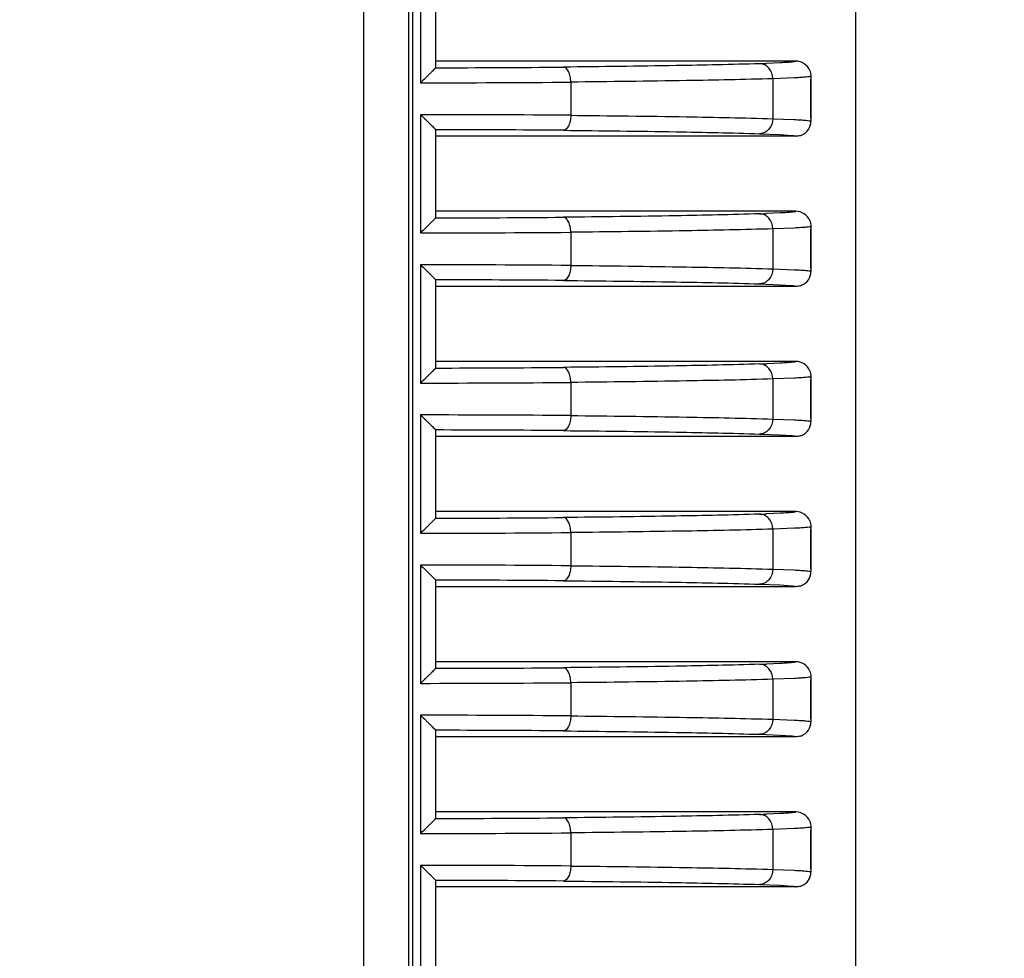
# Model space of a CAD drawing. Units: millimetres. Extents: x 24 to 2350, y 28 to 1656.
# Drawn here: x 1412 to 1445, y 1310 to 1341 of the extents above; entities that cross this region are included whole.
import ezdxf

# ---------------------------------------------------------------- set-up
doc = ezdxf.new("R2010")
doc.units = ezdxf.units.MM
doc.layers.add('细实线', color=7, linetype='Continuous')
doc.styles.add('SLDTEXTSTYLE0', font='TXT', dxfattribs={"width": 0.605})
doc.dimstyles.new('SLDDIMSTYLE0', dxfattribs={"dimtxt": 15, "dimasz": 12, "dimexe": 0, "dimexo": 0.0625, "dimgap": 3.75, "dimtad": 1, "dimdec": 0, "dimrnd": 1e-09, "dimzin": 12, "dimdsep": 46, "dimtxsty": 'SLDTEXTSTYLE0', "dimsah": 1, "dimcen": 0.09, "dimadec": 0, "dimazin": 3, "dimtfac": 1, "dimtofl": 0, "dimtmove": 0, "dimatfit": 3, "dimfxl": 0, "dimfrac": 2, "dimtolj": 1, "dimtzin": 12, "dimarcsym": 0})
doc.dimstyles.new('SLDDIMSTYLE1', dxfattribs={"dimtxt": 15, "dimasz": 12, "dimexe": 0, "dimexo": 0.0625, "dimgap": 3.75, "dimtad": 1, "dimdec": 1, "dimrnd": 1e-09, "dimzin": 12, "dimdsep": 46, "dimtxsty": 'SLDTEXTSTYLE0', "dimsah": 1, "dimcen": 0.09, "dimadec": 0, "dimazin": 3, "dimtfac": 1, "dimtofl": 0, "dimtmove": 0, "dimatfit": 3, "dimfxl": 0, "dimfrac": 2, "dimtolj": 1, "dimtzin": 12, "dimarcsym": 0})

# ---------------------------------------------------------------- blocks, each defined once
blk = doc.blocks.new('_D_3')
at = {"layer": '细实线'}
for p, q in [((1373.727, 1393.585), (1373.727, 1487.476)), ((1523.727, 1310.902), (1523.727, 1487.476)), ((1523.727, 1486.476), (1373.727, 1486.476))]:
    blk.add_line(p, q, dxfattribs=at)
for points in [[(1373.727, 1486.476), (1385.727, 1484.476), (1385.727, 1488.476)], [(1523.727, 1486.476), (1511.727, 1488.476), (1511.727, 1484.476)]]:
    blk.add_solid(points, dxfattribs=at)
at = {"layer": '细实线', "char_height": 15, "attachment_point": 1, "style": 'SLDTEXTSTYLE0'}
for s, insert in [('150', (1408.8, 1505.812)), ('mm', (1436.987, 1505.812))]:
    blk.add_mtext(s, dxfattribs=dict(at, insert=insert))
blk = doc.blocks.new('_D_6')
at = {"layer": '细实线'}
for p, q in [((1424.224, 1395.902), (1574.702, 1395.902)), ((1573.702, 1223.402), (1573.702, 1395.902)), ((1517.923, 1223.402), (1574.702, 1223.402))]:
    blk.add_line(p, q, dxfattribs=at)
for points in [[(1573.702, 1395.902), (1571.702, 1383.902), (1575.702, 1383.902)], [(1573.702, 1223.402), (1575.702, 1235.402), (1571.702, 1235.402)]]:
    blk.add_solid(points, dxfattribs=at)
at = {"layer": '细实线', "char_height": 15, "attachment_point": 1, "rotation": 90, "style": 'SLDTEXTSTYLE0'}
for s, insert in [('mm', (1554.366, 1309.211)), ('172,5', (1554.366, 1266.919))]:
    blk.add_mtext(s, dxfattribs=dict(at, insert=insert))
blk = doc.blocks.new('_D_7')
at = {"layer": '细实线'}
for p, q in [((1424.224, 1395.902), (1632.174, 1395.902)), ((1631.174, 1213.402), (1631.174, 1395.902)), ((1514.173, 1213.402), (1632.174, 1213.402))]:
    blk.add_line(p, q, dxfattribs=at)
for points in [[(1631.174, 1395.902), (1629.174, 1383.902), (1633.174, 1383.902)], [(1631.174, 1213.402), (1633.174, 1225.402), (1629.174, 1225.402)]]:
    blk.add_solid(points, dxfattribs=at)
at = {"layer": '细实线', "char_height": 15, "attachment_point": 1, "rotation": 90, "style": 'SLDTEXTSTYLE0'}
for s, insert in [('mm', (1611.838, 1309.211)), ('182,5', (1611.838, 1266.919))]:
    blk.add_mtext(s, dxfattribs=dict(at, insert=insert))

msp = doc.modelspace()

# ---------------------------------------------------------------- linework, layer by layer
at = {"layer": '细实线'}
for p, q in [((1440.227, 1290.352), (1440.227, 1391.452)), ((1425.454, 1389.692), (1425.454, 1292.111)), ((1423.839, 1292.462), (1423.839, 1389.341)), ((1425.339, 1293.523), (1425.339, 1388.28)), ((1425.727, 1342.87), (1425.727, 1338.933)), ((1426.227, 1342.37), (1426.227, 1339.433)), ((1438.227, 1339.652), (1426.227, 1339.652)), ((1437.713, 1339.596), (1437.25, 1339.576)), ((1430.727, 1338.954), (1430.727, 1337.849)), ((1438.186, 1339.096), (1437.46, 1339.068)), ((1437.46, 1339.068), (1437.46, 1337.735)), ((1438.727, 1339.152), (1438.722, 1339.146)), ((1438.727, 1339.152), (1438.727, 1337.652)), ((1438.727, 1337.752), (1438.727, 1339.052)), ((1425.727, 1337.87), (1425.727, 1333.933)), ((1437.46, 1337.735), (1438.169, 1337.708)), ((1438.722, 1337.657), (1438.727, 1337.652)), ((1426.227, 1337.37), (1426.227, 1334.433)), ((1438.227, 1337.152), (1426.227, 1337.152)), ((1437.02, 1337.235), (1437.696, 1337.208)), ((1437.696, 1337.208), (1438.09, 1337.181)), ((1438.227, 1334.652), (1426.227, 1334.652)), ((1437.713, 1334.596), (1437.25, 1334.576)), ((1438.186, 1334.096), (1437.46, 1334.068)), ((1437.46, 1334.068), (1437.46, 1332.735)), ((1438.727, 1334.152), (1438.722, 1334.146)), ((1438.727, 1334.152), (1438.727, 1332.652)), ((1438.727, 1332.752), (1438.727, 1334.052)), ((1430.727, 1333.954), (1430.727, 1332.849)), ((1425.727, 1332.87), (1425.727, 1328.933)), ((1437.46, 1332.735), (1438.169, 1332.708)), ((1426.227, 1332.37), (1426.227, 1329.433)), ((1438.722, 1332.657), (1438.727, 1332.652)), ((1438.227, 1332.152), (1426.227, 1332.152)), ((1437.02, 1332.235), (1437.696, 1332.208)), ((1437.696, 1332.208), (1438.09, 1332.181)), ((1438.227, 1329.652), (1426.227, 1329.652)), ((1437.713, 1329.596), (1437.25, 1329.576)), ((1438.186, 1329.096), (1437.46, 1329.068)), ((1438.727, 1329.152), (1438.722, 1329.146)), ((1438.727, 1329.152), (1438.727, 1327.652)), ((1430.727, 1328.954), (1430.727, 1327.849)), ((1437.46, 1329.068), (1437.46, 1327.735)), ((1438.727, 1327.752), (1438.727, 1329.052)), ((1425.727, 1327.87), (1425.727, 1323.933)), ((1437.46, 1327.735), (1438.169, 1327.708)), ((1438.722, 1327.657), (1438.727, 1327.652)), ((1426.227, 1327.37), (1426.227, 1324.433)), ((1438.227, 1327.152), (1426.227, 1327.152)), ((1437.02, 1327.235), (1437.696, 1327.208)), ((1437.696, 1327.208), (1438.09, 1327.181)), ((1438.227, 1324.652), (1426.227, 1324.652)), ((1437.713, 1324.596), (1437.25, 1324.576)), ((1430.727, 1323.954), (1430.727, 1322.849)), ((1438.186, 1324.096), (1437.46, 1324.068)), ((1437.46, 1324.068), (1437.46, 1322.735)), ((1438.727, 1324.152), (1438.722, 1324.146)), ((1438.727, 1324.152), (1438.727, 1322.652)), ((1438.727, 1322.752), (1438.727, 1324.052)), ((1425.727, 1322.87), (1425.727, 1318.933)), ((1437.46, 1322.735), (1438.169, 1322.708)), ((1438.722, 1322.657), (1438.727, 1322.652)), ((1426.227, 1322.37), (1426.227, 1319.433)), ((1437.02, 1322.235), (1437.696, 1322.208)), ((1437.696, 1322.208), (1438.09, 1322.181)), ((1438.227, 1322.152), (1426.227, 1322.152)), ((1438.227, 1319.652), (1426.227, 1319.652)), ((1437.713, 1319.596), (1437.25, 1319.576)), ((1430.727, 1318.954), (1430.727, 1317.849)), ((1438.186, 1319.096), (1437.46, 1319.068)), ((1437.46, 1319.068), (1437.46, 1317.735)), ((1438.727, 1319.152), (1438.722, 1319.146)), ((1438.727, 1319.152), (1438.727, 1317.652)), ((1438.727, 1317.752), (1438.727, 1319.052)), ((1425.727, 1317.87), (1425.727, 1313.933)), ((1437.46, 1317.735), (1438.169, 1317.708)), ((1438.722, 1317.657), (1438.727, 1317.652)), ((1426.227, 1317.37), (1426.227, 1314.433)), ((1438.227, 1317.152), (1426.227, 1317.152)), ((1437.02, 1317.235), (1437.696, 1317.208)), ((1437.696, 1317.208), (1438.09, 1317.181)), ((1438.227, 1314.652), (1426.227, 1314.652)), ((1437.713, 1314.596), (1437.25, 1314.576)), ((1438.186, 1314.096), (1437.46, 1314.068)), ((1437.46, 1314.068), (1437.46, 1312.735)), ((1438.727, 1314.152), (1438.722, 1314.146)), ((1438.727, 1314.152), (1438.727, 1312.652)), ((1438.727, 1312.752), (1438.727, 1314.052)), ((1430.727, 1313.954), (1430.727, 1312.849)), ((1425.727, 1312.87), (1425.727, 1308.933)), ((1437.46, 1312.735), (1438.169, 1312.708)), ((1426.227, 1312.37), (1426.227, 1309.433)), ((1438.722, 1312.657), (1438.727, 1312.652)), ((1438.227, 1312.152), (1426.227, 1312.152)), ((1437.02, 1312.235), (1437.696, 1312.208)), ((1437.696, 1312.208), (1438.09, 1312.181))]:
    msp.add_line(p, q, dxfattribs=at)
for centre, radius, start, end in [((1435.345, 1391.778), 52.237, 271.8379, 272.09), ((1438.227, 1339.152), 0.5, 22.4315, 89.9904), ((1425.975, 1826.73), 487.297, 270.02964, 270.53076), ((1425.927, 1884.9), 545.967, 269.97898, 270.5037), ((1425.775, 755.822), 582.048, 89.512563, 90.00476), ((1438.227, 1337.652), 0.5, 292.5489, 359.9906), ((1425.819, 818.193), 519.177, 89.48463, 89.95497), ((1438.228, 1337.65), 0.498, 287.2546, 292.4955), ((1438.227, 1334.152), 0.5, 22.4315, 89.9904), ((1425.975, 1821.73), 487.297, 270.02964, 270.53076), ((1435.345, 1386.778), 52.237, 271.8379, 272.09), ((1425.927, 1879.9), 545.967, 269.97898, 270.5037), ((1425.775, 750.822), 582.048, 89.512563, 90.00476), ((1425.819, 813.193), 519.177, 89.48463, 89.95497), ((1438.227, 1332.652), 0.5, 292.5489, 359.9906), ((1438.228, 1332.65), 0.498, 287.2565, 292.4969), ((1425.975, 1816.73), 487.297, 270.02964, 270.53076), ((1435.345, 1381.778), 52.237, 271.8379, 272.09), ((1438.227, 1329.152), 0.5, 22.4315, 89.9904), ((1425.927, 1874.9), 545.967, 269.97898, 270.5037), ((1425.775, 745.822), 582.048, 89.512563, 90.00476), ((1438.227, 1327.652), 0.5, 292.5489, 359.9906), ((1425.819, 808.193), 519.177, 89.48463, 89.95497), ((1438.228, 1327.65), 0.498, 287.2546, 292.4955), ((1435.345, 1376.778), 52.237, 271.8379, 272.09), ((1438.227, 1324.152), 0.5, 22.4315, 89.9904), ((1425.975, 1811.73), 487.297, 270.02964, 270.53076), ((1425.927, 1869.9), 545.967, 269.97898, 270.5037), ((1425.775, 740.822), 582.048, 89.512563, 90.00476), ((1438.227, 1322.652), 0.5, 292.5489, 359.9906), ((1425.819, 803.193), 519.177, 89.48463, 89.95497), ((1438.228, 1322.65), 0.498, 287.2546, 292.4955), ((1435.345, 1371.778), 52.237, 271.8379, 272.09), ((1438.227, 1319.152), 0.5, 22.4315, 89.9904), ((1425.975, 1806.73), 487.297, 270.02964, 270.53076), ((1425.927, 1864.9), 545.967, 269.97898, 270.5037), ((1425.775, 735.822), 582.048, 89.512563, 90.00476), ((1438.227, 1317.652), 0.5, 292.5489, 359.9906), ((1425.819, 798.193), 519.177, 89.48463, 89.95497), ((1438.228, 1317.65), 0.498, 287.2565, 292.4969), ((1438.227, 1314.152), 0.5, 22.4315, 89.9904), ((1425.975, 1801.73), 487.297, 270.02964, 270.53076), ((1435.345, 1366.778), 52.237, 271.8379, 272.09), ((1425.927, 1859.9), 545.967, 269.97898, 270.5037), ((1425.775, 730.822), 582.048, 89.512563, 90.00476), ((1425.819, 793.193), 519.177, 89.48463, 89.95497), ((1438.227, 1312.652), 0.5, 292.5489, 359.9906), ((1438.228, 1312.65), 0.498, 287.2546, 292.4955)]:
    msp.add_arc(centre, radius, start, end, dxfattribs=at)
for points, knots in [([(1437.02, 1339.568), (1436.09, 1339.538), (1433.913, 1339.493), (1431.736, 1339.466), (1430.489, 1339.454)], [0, 0, 0, 0, 0.427258, 1, 1, 1, 1]), ([(1437.46, 1339.068), (1437.459, 1339.194), (1437.391, 1339.388), (1437.196, 1339.539), (1437.077, 1339.568), (1437.02, 1339.568)], [0, 0, 0, 0, 0.516796, 0.763215, 1, 1, 1, 1]), ([(1438.227, 1339.652), (1438.227, 1339.648), (1438.213, 1339.641), (1438.191, 1339.636), (1438.149, 1339.629), (1438.064, 1339.619), (1437.916, 1339.608), (1437.788, 1339.6), (1437.713, 1339.596)], [0, 0, 0, 0, 0.020237, 0.068493, 0.147166, 0.256589, 0.567551, 1, 1, 1, 1]), ([(1426.227, 1339.433), (1426.227, 1339.431), (1426.22, 1339.426), (1426.212, 1339.414), (1426.194, 1339.397), (1426.164, 1339.365), (1426.115, 1339.316), (1426.049, 1339.249), (1425.974, 1339.175), (1425.866, 1339.069), (1425.783, 1338.988), (1425.727, 1338.933)], [0, 0, 0, 0, 0.008524, 0.030667, 0.06476, 0.109122, 0.221934, 0.357452, 0.507693, 0.667311, 1, 1, 1, 1]), ([(1430.727, 1338.954), (1430.726, 1339.018), (1430.713, 1339.14), (1430.663, 1339.32), (1430.563, 1339.452), (1430.489, 1339.454)], [0, 0, 0, 0, 0.326325, 0.616445, 1, 1, 1, 1]), ([(1437.46, 1339.068), (1436.501, 1339.038), (1434.257, 1338.993), (1432.012, 1338.966), (1430.727, 1338.954)], [0, 0, 0, 0, 0.427256, 1, 1, 1, 1]), ([(1438.722, 1339.146), (1438.706, 1339.138), (1438.652, 1339.131), (1438.546, 1339.118), (1438.384, 1339.107), (1438.258, 1339.1), (1438.186, 1339.096)], [0, 0, 0, 0, 0.098167, 0.297722, 0.598748, 1, 1, 1, 1]), ([(1425.727, 1337.87), (1425.783, 1337.815), (1425.866, 1337.734), (1425.974, 1337.628), (1426.049, 1337.554), (1426.115, 1337.488), (1426.164, 1337.438), (1426.194, 1337.406), (1426.212, 1337.389), (1426.22, 1337.377), (1426.227, 1337.372), (1426.227, 1337.37)], [0, 0, 0, 0, 0.332689, 0.492307, 0.642548, 0.778066, 0.890878, 0.93524, 0.969333, 0.991476, 1, 1, 1, 1]), ([(1430.727, 1337.849), (1430.726, 1337.785), (1430.713, 1337.663), (1430.663, 1337.483), (1430.563, 1337.351), (1430.489, 1337.349)], [0, 0, 0, 0, 0.326325, 0.616445, 1, 1, 1, 1]), ([(1430.727, 1337.849), (1432.012, 1337.837), (1434.257, 1337.81), (1436.501, 1337.765), (1437.46, 1337.735)], [0, 0, 0, 0, 0.572744, 1, 1, 1, 1]), ([(1437.46, 1337.735), (1437.459, 1337.61), (1437.391, 1337.416), (1437.196, 1337.264), (1437.077, 1337.235), (1437.02, 1337.235)], [0, 0, 0, 0, 0.516796, 0.763215, 1, 1, 1, 1]), ([(1438.169, 1337.708), (1438.244, 1337.704), (1438.374, 1337.697), (1438.542, 1337.686), (1438.65, 1337.672), (1438.707, 1337.666), (1438.722, 1337.657)], [0, 0, 0, 0, 0.403077, 0.704758, 0.903708, 1, 1, 1, 1]), ([(1430.489, 1337.349), (1431.736, 1337.337), (1433.913, 1337.31), (1436.09, 1337.265), (1437.02, 1337.235)], [0, 0, 0, 0, 0.572742, 1, 1, 1, 1]), ([(1438.09, 1337.181), (1438.11, 1337.178), (1438.144, 1337.175), (1438.188, 1337.167), (1438.212, 1337.162), (1438.227, 1337.155), (1438.227, 1337.152)], [0, 0, 0, 0, 0.426968, 0.733907, 0.921975, 1, 1, 1, 1]), ([(1438.227, 1334.652), (1438.227, 1334.648), (1438.213, 1334.641), (1438.191, 1334.636), (1438.149, 1334.629), (1438.064, 1334.619), (1437.916, 1334.608), (1437.788, 1334.6), (1437.713, 1334.596)], [0, 0, 0, 0, 0.020237, 0.068493, 0.147166, 0.256589, 0.567551, 1, 1, 1, 1]), ([(1426.227, 1334.433), (1426.227, 1334.431), (1426.22, 1334.426), (1426.212, 1334.414), (1426.194, 1334.397), (1426.164, 1334.365), (1426.115, 1334.316), (1426.049, 1334.249), (1425.974, 1334.175), (1425.866, 1334.069), (1425.783, 1333.988), (1425.727, 1333.933)], [0, 0, 0, 0, 0.008524, 0.030667, 0.06476, 0.109122, 0.221934, 0.357452, 0.507693, 0.667311, 1, 1, 1, 1]), ([(1437.02, 1334.568), (1436.09, 1334.538), (1433.913, 1334.493), (1431.736, 1334.466), (1430.489, 1334.454)], [0, 0, 0, 0, 0.427258, 1, 1, 1, 1]), ([(1430.727, 1333.954), (1430.726, 1334.018), (1430.713, 1334.14), (1430.663, 1334.32), (1430.563, 1334.452), (1430.489, 1334.454)], [0, 0, 0, 0, 0.326325, 0.616445, 1, 1, 1, 1]), ([(1437.46, 1334.068), (1437.459, 1334.194), (1437.391, 1334.388), (1437.196, 1334.539), (1437.077, 1334.568), (1437.02, 1334.568)], [0, 0, 0, 0, 0.516796, 0.763215, 1, 1, 1, 1]), ([(1437.46, 1334.068), (1436.501, 1334.038), (1434.257, 1333.993), (1432.012, 1333.966), (1430.727, 1333.954)], [0, 0, 0, 0, 0.427256, 1, 1, 1, 1]), ([(1438.722, 1334.146), (1438.706, 1334.138), (1438.652, 1334.131), (1438.546, 1334.118), (1438.384, 1334.107), (1438.258, 1334.1), (1438.186, 1334.096)], [0, 0, 0, 0, 0.098167, 0.297722, 0.598748, 1, 1, 1, 1]), ([(1425.727, 1332.87), (1425.783, 1332.815), (1425.866, 1332.734), (1425.974, 1332.628), (1426.049, 1332.554), (1426.115, 1332.488), (1426.164, 1332.438), (1426.194, 1332.406), (1426.212, 1332.389), (1426.22, 1332.377), (1426.227, 1332.372), (1426.227, 1332.37)], [0, 0, 0, 0, 0.332689, 0.492307, 0.642548, 0.778066, 0.890878, 0.93524, 0.969333, 0.991476, 1, 1, 1, 1]), ([(1430.727, 1332.849), (1430.726, 1332.785), (1430.713, 1332.663), (1430.663, 1332.483), (1430.563, 1332.351), (1430.489, 1332.349)], [0, 0, 0, 0, 0.326325, 0.616445, 1, 1, 1, 1]), ([(1430.727, 1332.849), (1432.012, 1332.837), (1434.257, 1332.81), (1436.501, 1332.765), (1437.46, 1332.735)], [0, 0, 0, 0, 0.572744, 1, 1, 1, 1]), ([(1437.46, 1332.735), (1437.459, 1332.61), (1437.391, 1332.416), (1437.196, 1332.264), (1437.077, 1332.235), (1437.02, 1332.235)], [0, 0, 0, 0, 0.516796, 0.763215, 1, 1, 1, 1]), ([(1438.169, 1332.708), (1438.244, 1332.704), (1438.374, 1332.697), (1438.542, 1332.686), (1438.65, 1332.672), (1438.707, 1332.666), (1438.722, 1332.657)], [0, 0, 0, 0, 0.403077, 0.704758, 0.903708, 1, 1, 1, 1]), ([(1430.489, 1332.349), (1431.736, 1332.337), (1433.913, 1332.31), (1436.09, 1332.265), (1437.02, 1332.235)], [0, 0, 0, 0, 0.572742, 1, 1, 1, 1]), ([(1438.09, 1332.181), (1438.11, 1332.178), (1438.144, 1332.175), (1438.188, 1332.167), (1438.212, 1332.162), (1438.227, 1332.155), (1438.227, 1332.152)], [0, 0, 0, 0, 0.426968, 0.733907, 0.921975, 1, 1, 1, 1]), ([(1426.227, 1329.433), (1426.227, 1329.431), (1426.22, 1329.426), (1426.212, 1329.414), (1426.194, 1329.397), (1426.164, 1329.365), (1426.115, 1329.316), (1426.049, 1329.249), (1425.974, 1329.175), (1425.866, 1329.069), (1425.783, 1328.988), (1425.727, 1328.933)], [0, 0, 0, 0, 0.008524, 0.030667, 0.06476, 0.109122, 0.221934, 0.357452, 0.507693, 0.667311, 1, 1, 1, 1]), ([(1437.02, 1329.568), (1436.09, 1329.538), (1433.913, 1329.493), (1431.736, 1329.466), (1430.489, 1329.454)], [0, 0, 0, 0, 0.427258, 1, 1, 1, 1]), ([(1430.727, 1328.954), (1430.726, 1329.018), (1430.713, 1329.14), (1430.663, 1329.32), (1430.563, 1329.452), (1430.489, 1329.454)], [0, 0, 0, 0, 0.326325, 0.616445, 1, 1, 1, 1]), ([(1437.46, 1329.068), (1437.459, 1329.194), (1437.391, 1329.388), (1437.196, 1329.539), (1437.077, 1329.568), (1437.02, 1329.568)], [0, 0, 0, 0, 0.516796, 0.763215, 1, 1, 1, 1]), ([(1438.227, 1329.652), (1438.227, 1329.648), (1438.213, 1329.641), (1438.191, 1329.636), (1438.149, 1329.629), (1438.064, 1329.619), (1437.916, 1329.608), (1437.788, 1329.6), (1437.713, 1329.596)], [0, 0, 0, 0, 0.020237, 0.068493, 0.147166, 0.256589, 0.567551, 1, 1, 1, 1]), ([(1438.722, 1329.146), (1438.706, 1329.138), (1438.652, 1329.131), (1438.546, 1329.118), (1438.384, 1329.107), (1438.258, 1329.1), (1438.186, 1329.096)], [0, 0, 0, 0, 0.098167, 0.297722, 0.598748, 1, 1, 1, 1]), ([(1437.46, 1329.068), (1436.501, 1329.038), (1434.257, 1328.993), (1432.012, 1328.966), (1430.727, 1328.954)], [0, 0, 0, 0, 0.427256, 1, 1, 1, 1]), ([(1425.727, 1327.87), (1425.783, 1327.815), (1425.866, 1327.734), (1425.974, 1327.628), (1426.049, 1327.554), (1426.115, 1327.488), (1426.164, 1327.438), (1426.194, 1327.406), (1426.212, 1327.389), (1426.22, 1327.377), (1426.227, 1327.372), (1426.227, 1327.37)], [0, 0, 0, 0, 0.332689, 0.492307, 0.642548, 0.778066, 0.890878, 0.93524, 0.969333, 0.991476, 1, 1, 1, 1]), ([(1430.727, 1327.849), (1430.726, 1327.785), (1430.713, 1327.663), (1430.663, 1327.483), (1430.563, 1327.351), (1430.489, 1327.349)], [0, 0, 0, 0, 0.326325, 0.616445, 1, 1, 1, 1]), ([(1430.727, 1327.849), (1432.012, 1327.837), (1434.257, 1327.81), (1436.501, 1327.765), (1437.46, 1327.735)], [0, 0, 0, 0, 0.572744, 1, 1, 1, 1]), ([(1437.46, 1327.735), (1437.459, 1327.61), (1437.391, 1327.416), (1437.196, 1327.264), (1437.077, 1327.235), (1437.02, 1327.235)], [0, 0, 0, 0, 0.516796, 0.763215, 1, 1, 1, 1]), ([(1438.169, 1327.708), (1438.244, 1327.704), (1438.374, 1327.697), (1438.542, 1327.686), (1438.65, 1327.672), (1438.707, 1327.666), (1438.722, 1327.657)], [0, 0, 0, 0, 0.403077, 0.704758, 0.903708, 1, 1, 1, 1]), ([(1430.489, 1327.349), (1431.736, 1327.337), (1433.913, 1327.31), (1436.09, 1327.265), (1437.02, 1327.235)], [0, 0, 0, 0, 0.572742, 1, 1, 1, 1]), ([(1438.09, 1327.181), (1438.11, 1327.178), (1438.144, 1327.175), (1438.188, 1327.167), (1438.212, 1327.162), (1438.227, 1327.155), (1438.227, 1327.152)], [0, 0, 0, 0, 0.426968, 0.733907, 0.921975, 1, 1, 1, 1]), ([(1437.02, 1324.568), (1436.09, 1324.538), (1433.913, 1324.493), (1431.736, 1324.466), (1430.489, 1324.454)], [0, 0, 0, 0, 0.427258, 1, 1, 1, 1]), ([(1437.46, 1324.068), (1437.459, 1324.194), (1437.391, 1324.388), (1437.196, 1324.539), (1437.077, 1324.568), (1437.02, 1324.568)], [0, 0, 0, 0, 0.516796, 0.763215, 1, 1, 1, 1]), ([(1438.227, 1324.652), (1438.227, 1324.648), (1438.213, 1324.641), (1438.191, 1324.636), (1438.149, 1324.629), (1438.064, 1324.619), (1437.916, 1324.608), (1437.788, 1324.6), (1437.713, 1324.596)], [0, 0, 0, 0, 0.020237, 0.068493, 0.147166, 0.256589, 0.567551, 1, 1, 1, 1]), ([(1426.227, 1324.433), (1426.227, 1324.431), (1426.22, 1324.426), (1426.212, 1324.414), (1426.194, 1324.397), (1426.164, 1324.365), (1426.115, 1324.316), (1426.049, 1324.249), (1425.974, 1324.175), (1425.866, 1324.069), (1425.783, 1323.988), (1425.727, 1323.933)], [0, 0, 0, 0, 0.008524, 0.030667, 0.06476, 0.109122, 0.221934, 0.357452, 0.507693, 0.667311, 1, 1, 1, 1]), ([(1430.727, 1323.954), (1430.726, 1324.018), (1430.713, 1324.14), (1430.663, 1324.32), (1430.563, 1324.452), (1430.489, 1324.454)], [0, 0, 0, 0, 0.326325, 0.616445, 1, 1, 1, 1]), ([(1437.46, 1324.068), (1436.501, 1324.038), (1434.257, 1323.993), (1432.012, 1323.966), (1430.727, 1323.954)], [0, 0, 0, 0, 0.427256, 1, 1, 1, 1]), ([(1438.722, 1324.146), (1438.706, 1324.138), (1438.652, 1324.131), (1438.546, 1324.118), (1438.384, 1324.107), (1438.258, 1324.1), (1438.186, 1324.096)], [0, 0, 0, 0, 0.098167, 0.297722, 0.598748, 1, 1, 1, 1]), ([(1425.727, 1322.87), (1425.783, 1322.815), (1425.866, 1322.734), (1425.974, 1322.628), (1426.049, 1322.554), (1426.115, 1322.488), (1426.164, 1322.438), (1426.194, 1322.406), (1426.212, 1322.389), (1426.22, 1322.377), (1426.227, 1322.372), (1426.227, 1322.37)], [0, 0, 0, 0, 0.332689, 0.492307, 0.642548, 0.778066, 0.890878, 0.93524, 0.969333, 0.991476, 1, 1, 1, 1]), ([(1430.727, 1322.849), (1430.726, 1322.785), (1430.713, 1322.663), (1430.663, 1322.483), (1430.563, 1322.351), (1430.489, 1322.349)], [0, 0, 0, 0, 0.326325, 0.616445, 1, 1, 1, 1]), ([(1430.727, 1322.849), (1432.012, 1322.837), (1434.257, 1322.81), (1436.501, 1322.765), (1437.46, 1322.735)], [0, 0, 0, 0, 0.572744, 1, 1, 1, 1]), ([(1437.46, 1322.735), (1437.459, 1322.61), (1437.391, 1322.416), (1437.196, 1322.264), (1437.077, 1322.235), (1437.02, 1322.235)], [0, 0, 0, 0, 0.516796, 0.763215, 1, 1, 1, 1]), ([(1438.169, 1322.708), (1438.244, 1322.704), (1438.374, 1322.697), (1438.542, 1322.686), (1438.65, 1322.672), (1438.707, 1322.666), (1438.722, 1322.657)], [0, 0, 0, 0, 0.403077, 0.704758, 0.903708, 1, 1, 1, 1]), ([(1430.489, 1322.349), (1431.736, 1322.337), (1433.913, 1322.31), (1436.09, 1322.265), (1437.02, 1322.235)], [0, 0, 0, 0, 0.572742, 1, 1, 1, 1]), ([(1438.09, 1322.181), (1438.11, 1322.178), (1438.144, 1322.175), (1438.188, 1322.167), (1438.212, 1322.162), (1438.227, 1322.155), (1438.227, 1322.152)], [0, 0, 0, 0, 0.426968, 0.733907, 0.921975, 1, 1, 1, 1]), ([(1437.02, 1319.568), (1436.09, 1319.538), (1433.913, 1319.493), (1431.736, 1319.466), (1430.489, 1319.454)], [0, 0, 0, 0, 0.427258, 1, 1, 1, 1]), ([(1437.46, 1319.068), (1437.459, 1319.194), (1437.391, 1319.388), (1437.196, 1319.539), (1437.077, 1319.568), (1437.02, 1319.568)], [0, 0, 0, 0, 0.516796, 0.763215, 1, 1, 1, 1]), ([(1438.227, 1319.652), (1438.227, 1319.648), (1438.213, 1319.641), (1438.191, 1319.636), (1438.149, 1319.629), (1438.064, 1319.619), (1437.916, 1319.608), (1437.788, 1319.6), (1437.713, 1319.596)], [0, 0, 0, 0, 0.020237, 0.068493, 0.147166, 0.256589, 0.567551, 1, 1, 1, 1]), ([(1426.227, 1319.433), (1426.227, 1319.431), (1426.22, 1319.426), (1426.212, 1319.414), (1426.194, 1319.397), (1426.164, 1319.365), (1426.115, 1319.316), (1426.049, 1319.249), (1425.974, 1319.175), (1425.866, 1319.069), (1425.783, 1318.988), (1425.727, 1318.933)], [0, 0, 0, 0, 0.008524, 0.030667, 0.06476, 0.109122, 0.221934, 0.357452, 0.507693, 0.667311, 1, 1, 1, 1]), ([(1430.727, 1318.954), (1430.726, 1319.018), (1430.713, 1319.14), (1430.663, 1319.32), (1430.563, 1319.452), (1430.489, 1319.454)], [0, 0, 0, 0, 0.326325, 0.616445, 1, 1, 1, 1]), ([(1437.46, 1319.068), (1436.501, 1319.038), (1434.257, 1318.993), (1432.012, 1318.966), (1430.727, 1318.954)], [0, 0, 0, 0, 0.427256, 1, 1, 1, 1]), ([(1438.722, 1319.146), (1438.706, 1319.138), (1438.652, 1319.131), (1438.546, 1319.118), (1438.384, 1319.107), (1438.258, 1319.1), (1438.186, 1319.096)], [0, 0, 0, 0, 0.098167, 0.297722, 0.598748, 1, 1, 1, 1]), ([(1425.727, 1317.87), (1425.783, 1317.815), (1425.866, 1317.734), (1425.974, 1317.628), (1426.049, 1317.554), (1426.115, 1317.488), (1426.164, 1317.438), (1426.194, 1317.406), (1426.212, 1317.389), (1426.22, 1317.377), (1426.227, 1317.372), (1426.227, 1317.37)], [0, 0, 0, 0, 0.332689, 0.492307, 0.642548, 0.778066, 0.890878, 0.93524, 0.969333, 0.991476, 1, 1, 1, 1]), ([(1430.727, 1317.849), (1430.726, 1317.785), (1430.713, 1317.663), (1430.663, 1317.483), (1430.563, 1317.351), (1430.489, 1317.349)], [0, 0, 0, 0, 0.326325, 0.616445, 1, 1, 1, 1]), ([(1430.727, 1317.849), (1432.012, 1317.837), (1434.257, 1317.81), (1436.501, 1317.765), (1437.46, 1317.735)], [0, 0, 0, 0, 0.572744, 1, 1, 1, 1]), ([(1437.46, 1317.735), (1437.459, 1317.61), (1437.391, 1317.416), (1437.196, 1317.264), (1437.077, 1317.235), (1437.02, 1317.235)], [0, 0, 0, 0, 0.516796, 0.763215, 1, 1, 1, 1]), ([(1438.169, 1317.708), (1438.244, 1317.704), (1438.374, 1317.697), (1438.542, 1317.686), (1438.65, 1317.672), (1438.707, 1317.666), (1438.722, 1317.657)], [0, 0, 0, 0, 0.403077, 0.704758, 0.903708, 1, 1, 1, 1]), ([(1430.489, 1317.349), (1431.736, 1317.337), (1433.913, 1317.31), (1436.09, 1317.265), (1437.02, 1317.235)], [0, 0, 0, 0, 0.572742, 1, 1, 1, 1]), ([(1438.09, 1317.181), (1438.11, 1317.178), (1438.144, 1317.175), (1438.188, 1317.167), (1438.212, 1317.162), (1438.227, 1317.155), (1438.227, 1317.152)], [0, 0, 0, 0, 0.426968, 0.733907, 0.921975, 1, 1, 1, 1]), ([(1438.227, 1314.652), (1438.227, 1314.648), (1438.213, 1314.641), (1438.191, 1314.636), (1438.149, 1314.629), (1438.064, 1314.619), (1437.916, 1314.608), (1437.788, 1314.6), (1437.713, 1314.596)], [0, 0, 0, 0, 0.020237, 0.068493, 0.147166, 0.256589, 0.567551, 1, 1, 1, 1]), ([(1426.227, 1314.433), (1426.227, 1314.431), (1426.22, 1314.426), (1426.212, 1314.414), (1426.194, 1314.397), (1426.164, 1314.365), (1426.115, 1314.316), (1426.049, 1314.249), (1425.974, 1314.175), (1425.866, 1314.069), (1425.783, 1313.988), (1425.727, 1313.933)], [0, 0, 0, 0, 0.008524, 0.030667, 0.06476, 0.109122, 0.221934, 0.357452, 0.507693, 0.667311, 1, 1, 1, 1]), ([(1437.02, 1314.568), (1436.09, 1314.538), (1433.913, 1314.493), (1431.736, 1314.466), (1430.489, 1314.454)], [0, 0, 0, 0, 0.427258, 1, 1, 1, 1]), ([(1430.727, 1313.954), (1430.726, 1314.018), (1430.713, 1314.14), (1430.663, 1314.32), (1430.563, 1314.452), (1430.489, 1314.454)], [0, 0, 0, 0, 0.326325, 0.616445, 1, 1, 1, 1]), ([(1437.46, 1314.068), (1437.459, 1314.194), (1437.391, 1314.388), (1437.196, 1314.539), (1437.077, 1314.568), (1437.02, 1314.568)], [0, 0, 0, 0, 0.516796, 0.763215, 1, 1, 1, 1]), ([(1437.46, 1314.068), (1436.501, 1314.038), (1434.257, 1313.993), (1432.012, 1313.966), (1430.727, 1313.954)], [0, 0, 0, 0, 0.427256, 1, 1, 1, 1]), ([(1438.722, 1314.146), (1438.706, 1314.138), (1438.652, 1314.131), (1438.546, 1314.118), (1438.384, 1314.107), (1438.258, 1314.1), (1438.186, 1314.096)], [0, 0, 0, 0, 0.098167, 0.297722, 0.598748, 1, 1, 1, 1]), ([(1425.727, 1312.87), (1425.783, 1312.815), (1425.866, 1312.734), (1425.974, 1312.628), (1426.049, 1312.554), (1426.115, 1312.488), (1426.164, 1312.438), (1426.194, 1312.406), (1426.212, 1312.389), (1426.22, 1312.377), (1426.227, 1312.372), (1426.227, 1312.37)], [0, 0, 0, 0, 0.332689, 0.492307, 0.642548, 0.778066, 0.890878, 0.93524, 0.969333, 0.991476, 1, 1, 1, 1]), ([(1430.727, 1312.849), (1430.726, 1312.785), (1430.713, 1312.663), (1430.663, 1312.483), (1430.563, 1312.351), (1430.489, 1312.349)], [0, 0, 0, 0, 0.326325, 0.616445, 1, 1, 1, 1]), ([(1430.727, 1312.849), (1432.012, 1312.837), (1434.257, 1312.81), (1436.501, 1312.765), (1437.46, 1312.735)], [0, 0, 0, 0, 0.572744, 1, 1, 1, 1]), ([(1437.46, 1312.735), (1437.459, 1312.61), (1437.391, 1312.416), (1437.196, 1312.264), (1437.077, 1312.235), (1437.02, 1312.235)], [0, 0, 0, 0, 0.516796, 0.763215, 1, 1, 1, 1]), ([(1438.169, 1312.708), (1438.244, 1312.704), (1438.374, 1312.697), (1438.542, 1312.686), (1438.65, 1312.672), (1438.707, 1312.666), (1438.722, 1312.657)], [0, 0, 0, 0, 0.403077, 0.704758, 0.903708, 1, 1, 1, 1]), ([(1430.489, 1312.349), (1431.736, 1312.337), (1433.913, 1312.31), (1436.09, 1312.265), (1437.02, 1312.235)], [0, 0, 0, 0, 0.572742, 1, 1, 1, 1]), ([(1438.09, 1312.181), (1438.11, 1312.178), (1438.144, 1312.175), (1438.188, 1312.167), (1438.212, 1312.162), (1438.227, 1312.155), (1438.227, 1312.152)], [0, 0, 0, 0, 0.426968, 0.733907, 0.921975, 1, 1, 1, 1])]:
    msp.add_open_spline(points, degree=3, knots=knots, dxfattribs=at)
for points in [[(1438.689, 1339.342), (1438.714, 1339.282), (1438.727, 1339.216), (1438.727, 1339.152)], [(1438.376, 1337.174), (1438.328, 1337.159), (1438.277, 1337.152), (1438.227, 1337.152)], [(1438.689, 1334.342), (1438.714, 1334.282), (1438.727, 1334.216), (1438.727, 1334.152)], [(1438.376, 1332.174), (1438.328, 1332.159), (1438.277, 1332.152), (1438.227, 1332.152)], [(1438.689, 1329.342), (1438.714, 1329.282), (1438.727, 1329.216), (1438.727, 1329.152)], [(1438.376, 1327.174), (1438.328, 1327.159), (1438.277, 1327.152), (1438.227, 1327.152)], [(1438.689, 1324.342), (1438.714, 1324.282), (1438.727, 1324.216), (1438.727, 1324.152)], [(1438.376, 1322.174), (1438.328, 1322.159), (1438.277, 1322.152), (1438.227, 1322.152)], [(1438.689, 1319.342), (1438.714, 1319.282), (1438.727, 1319.216), (1438.727, 1319.152)], [(1438.376, 1317.174), (1438.328, 1317.159), (1438.277, 1317.152), (1438.227, 1317.152)], [(1438.689, 1314.342), (1438.714, 1314.282), (1438.727, 1314.216), (1438.727, 1314.152)], [(1438.376, 1312.174), (1438.328, 1312.159), (1438.277, 1312.152), (1438.227, 1312.152)]]:
    msp.add_open_spline(points, degree=3, dxfattribs=at)

# ---------------------------------------------------------------- dimensions: what is measured, and where the dimension line sits
dim = msp.add_linear_dim(base=(1373.727, 1486.476), p1=(1523.727, 1309.902), p2=(1373.727, 1392.585), text='<>mm', dimstyle='SLDDIMSTYLE0', dxfattribs=at)
dim.commit()
dim.dimension.update_dxf_attribs({"geometry": '_D_3', "text_midpoint": (1436.977, 1486.476), "dimtype": 160})
for base, p1, picture, middle in [((1573.702, 1395.902), (1516.923, 1223.402), '_D_6', (1573.702, 1302.148)), ((1631.174, 1395.902), (1513.173, 1213.402), '_D_7', (1631.174, 1302.148))]:
    dim = msp.add_linear_dim(base=base, p1=p1, p2=(1423.224, 1395.902), angle=90, text='<>mm', dimstyle='SLDDIMSTYLE1', dxfattribs=at)
    dim.commit()
    dim.dimension.update_dxf_attribs({"geometry": picture, "text_midpoint": middle, "dimtype": 160})

doc.saveas('drawing.dxf')
